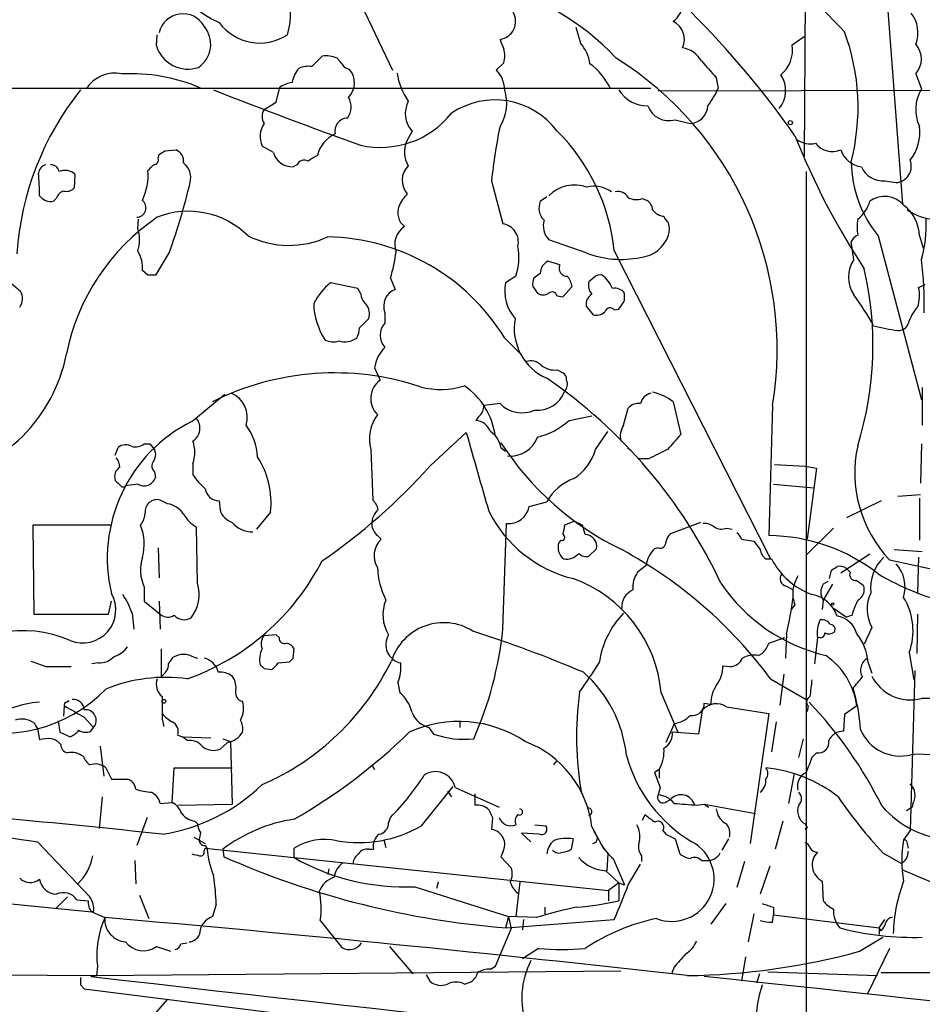
# Model space of a CAD drawing. Extents: x 1 to 150428, y -36111 to 871.
# Drawn here: x 144 to 226, y 208 to 297 of the extents above; entities that cross this region are included whole.
import ezdxf

# ---------------------------------------------------------------- set-up
doc = ezdxf.new("R2010")
doc.units = 0
doc.header["$MEASUREMENT"] = 0
doc.layers.add('MAIN', color=5, linetype='CONTINUOUS')

msp = doc.modelspace()

# ---------------------------------------------------------------- linework, layer by layer
at = {"layer": 'MAIN'}
for p, q in [((173.3127, 302.1753), (177.8847, 292.5233)), ((215.2227, 299.6353), (215.138, 284.734)), ((222.5887, 299.1273), (224.028, 280.416)), ((156.5487, 294.7246), (156.6333, 295.7406)), ((194.4793, 296.418), (194.9027, 294.9786)), ((214.0373, 294.8093), (215.138, 295.5713)), ((170.6033, 292.862), (171.5347, 293.7933)), ((187.96, 293.2006), (187.2827, 292.5233)), ((173.5667, 292.7773), (173.99, 292.608)), ((225.2133, 292.1846), (225.7213, 290.83)), ((207.1793, 291.846), (207.3487, 290.9146)), ((138.2607, 290.9146), (201.2527, 290.9146)), ((167.386, 289.6446), (167.7247, 290.9993)), ((201.93, 290.6606), (302.0907, 290.9146)), ((166.2853, 288.9673), (167.386, 289.6446)), ((203.454, 288.036), (204.8087, 287.6973)), ((179.6627, 287.02), (179.1547, 286.0886)), ((157.3107, 285.242), (158.3267, 285.3266)), ((167.132, 285.0726), (166.116, 285.6653)), ((156.718, 284.5646), (156.8027, 284.9033)), ((169.2487, 283.972), (168.91, 283.8026)), ((215.3073, 283.3793), (215.3073, 197.2733)), ((149.1827, 283.1253), (149.098, 281.8553)), ((186.8593, 282.5326), (187.8753, 278.638)), ((222.4193, 282.5326), (223.4353, 282.3633)), ((147.4893, 280.924), (147.2353, 280.67)), ((191.262, 280.67), (191.8547, 281.0933)), ((200.4907, 280.924), (200.914, 280.7546)), ((154.8553, 278.2146), (154.94, 279.0613)), ((195.4107, 276.0133), (192.024, 277.1986)), ((219.6253, 275.4206), (219.3713, 277.0293)), ((221.8267, 277.5373), (225.7213, 262.7206)), ((225.552, 277.5373), (225.8907, 276.4366)), ((157.734, 276.098), (156.464, 273.9813)), ((197.9507, 276.1826), (212.09, 248.3273)), ((193.04, 274.9126), (191.9393, 275.2513)), ((155.7867, 273.9813), (155.2787, 274.4046)), ((143.002, 273.6426), (144.272, 272.542)), ((177.7153, 273.7273), (178.1387, 272.7113)), ((189.0607, 273.8966), (188.1293, 273.304)), ((191.262, 274.1506), (190.6693, 273.7273)), ((196.1727, 273.812), (195.6647, 273.3886)), ((174.752, 272.796), (172.2967, 273.304)), ((175.006, 272.3726), (174.752, 272.796)), ((190.5847, 272.9653), (191.008, 272.3726)), ((193.294, 272.034), (194.1407, 272.9653)), ((225.4673, 272.8806), (226.06, 273.1346)), ((192.786, 272.1186), (193.294, 272.034)), ((198.882, 271.6953), (198.882, 272.3726)), ((195.4107, 271.1873), (196.0033, 270.4253)), ((197.9507, 270.8486), (198.374, 270.9333)), ((174.9213, 269.24), (175.768, 270.0866)), ((177.2073, 270.5946), (177.2073, 269.6633)), ((188.0447, 268.3086), (189.484, 266.8693)), ((176.276, 265.5993), (176.784, 264.4986)), ((192.786, 265.43), (193.294, 265.176)), ((225.806, 263.8213), (225.806, 260.4346)), ((159.766, 260.7733), (162.7293, 263.2286)), ((187.6213, 262.382), (186.182, 262.2126)), ((198.7973, 260.4346), (199.2207, 261.9586)), ((203.2847, 262.5513), (203.962, 259.588)), ((212.2593, 262.2126), (211.9207, 250.444)), ((185.674, 261.1966), (185.42, 260.858)), ((193.8867, 260.858), (195.9187, 261.2813)), ((181.2713, 256.7093), (184.5733, 259.7573)), ((196.2573, 258.2333), (197.358, 259.842)), ((152.8233, 257.7253), (153.0773, 258.4026)), ((155.448, 258.7413), (155.956, 258.7413)), ((155.956, 258.7413), (156.3793, 258.2333)), ((175.9373, 258.2333), (176.1067, 253.6613)), ((187.706, 258.4026), (188.1293, 258.064)), ((199.136, 258.4026), (199.4747, 258.1486)), ((225.7213, 258.7413), (225.6367, 255.1853)), ((201.0833, 257.3866), (200.152, 257.3866)), ((159.8507, 256.9633), (159.8507, 255.9473)), ((212.4287, 256.8786), (215.2227, 256.7093)), ((215.2227, 256.7093), (216.2387, 256.54)), ((216.2387, 256.54), (215.392, 250.1053)), ((156.3793, 256.2013), (156.464, 255.6933)), ((154.8553, 255.1006), (153.7547, 254.9313)), ((212.344, 255.1006), (215.9847, 254.762)), ((223.6047, 254), (225.6367, 254.1693)), ((225.552, 253.8306), (225.552, 250.0206)), ((157.5647, 253.3226), (156.8873, 253.6613)), ((162.2213, 253.5766), (162.306, 252.73)), ((190.246, 253.0686), (191.8547, 253.492)), ((222.0807, 253.5766), (218.948, 252.0526)), ((166.878, 252.5606), (165.608, 251.0366)), ((152.4847, 251.3753), (145.3727, 251.3753)), ((145.3727, 251.3753), (145.4573, 243.332)), ((160.274, 246.126), (160.1893, 251.206)), ((187.8753, 241.9773), (188.214, 251.5446)), ((195.326, 250.5286), (195.072, 251.3753)), ((205.74, 251.6293), (203.0307, 250.6133)), ((208.1107, 251.1213), (208.6187, 251.0366)), ((215.3073, 248.666), (217.7627, 251.1213)), ((176.53, 250.444), (176.8687, 250.1053)), ((156.718, 249.3433), (156.8027, 246.634)), ((193.1247, 250.0206), (192.9553, 249.8513)), ((201.93, 249.3433), (201.5913, 249.2586)), ((209.4653, 250.1053), (210.566, 249.936)), ((210.566, 249.936), (211.1587, 249.174)), ((195.6647, 248.5813), (196.342, 249.2586)), ((221.0647, 248.7506), (218.44, 247.0573)), ((223.266, 249.174), (225.806, 249.0046)), ((225.4673, 248.4966), (225.3827, 245.2793)), ((200.8293, 247.7346), (200.0673, 247.142)), ((211.6667, 248.3273), (212.1747, 248.3273)), ((222.8427, 248.2426), (228.346, 247.0573)), ((217.424, 246.5493), (217.5933, 247.3113)), ((218.948, 247.4806), (219.2867, 247.142)), ((155.448, 245.7873), (155.448, 244.5173)), ((213.5293, 245.872), (214.122, 245.5333)), ((217.2547, 246.2953), (216.8313, 246.0413)), ((217.678, 246.0413), (216.8313, 244.602)), ((219.8793, 246.38), (220.472, 245.9566)), ((152.2307, 243.332), (152.4847, 244.5173)), ((155.448, 244.5173), (156.8873, 243.332)), ((156.8027, 244.5173), (156.8873, 241.9773)), ((214.2913, 244.1786), (213.9527, 243.7553)), ((216.8313, 244.602), (216.7467, 243.7553)), ((154.3473, 243.4166), (154.5167, 241.9773)), ((217.8473, 243.84), (218.948, 243.078)), ((219.456, 243.2473), (218.948, 243.078)), ((225.3827, 243.332), (225.298, 239.776)), ((167.386, 241.4693), (166.2853, 241.3846)), ((167.64, 241.2153), (167.386, 241.4693)), ((213.5293, 241.554), (213.4447, 239.3526)), ((221.234, 242.1466), (220.5567, 240.6226)), ((211.9207, 240.7073), (213.36, 241.2153)), ((216.3233, 241.2153), (216.0693, 238.8446)), ((156.972, 240.1993), (156.972, 237.744)), ((168.91, 239.3526), (168.9947, 240.1993)), ((210.9893, 239.6066), (211.328, 239.776)), ((224.6207, 239.8606), (225.044, 237.4053)), ((151.2993, 238.9293), (150.7067, 238.8446)), ((157.6493, 238.8446), (158.0727, 239.4373)), ((159.9353, 239.4373), (160.274, 239.3526)), ((167.5553, 238.9293), (168.5713, 239.014)), ((207.772, 238.6753), (208.4493, 238.5906)), ((220.8953, 239.014), (221.234, 237.998)), ((146.558, 238.5906), (148.844, 238.5906)), ((166.2853, 238.4213), (166.9627, 238.3366)), ((213.2753, 237.9133), (212.9367, 235.1193)), ((225.1287, 238.252), (224.7053, 223.774)), ((178.3927, 237.1513), (178.562, 236.22)), ((212.09, 237.49), (215.3073, 235.6273)), ((202.184, 236.22), (203.708, 232.664)), ((148.4207, 235.3733), (148.6747, 235.5426)), ((206.0787, 235.2886), (206.6713, 235.204)), ((148.1667, 234.1033), (148.2513, 235.0346)), ((205.9093, 234.6113), (205.5707, 232.4946)), ((208.1107, 234.95), (211.9207, 234.3573)), ((211.9207, 234.3573), (210.2273, 222.5886)), ((215.4767, 235.0346), (215.392, 234.5266)), ((218.7787, 234.2726), (218.694, 232.7486)), ((219.8793, 235.0346), (218.7787, 234.2726)), ((147.6587, 233.68), (147.828, 232.664)), ((150.0293, 234.0186), (150.876, 233.0873)), ((157.0567, 233.8493), (157.226, 233.172)), ((183.9807, 233.68), (183.9807, 233.0873)), ((203.3693, 233.426), (202.6073, 231.7326)), ((212.598, 233.5953), (212.1747, 230.886)), ((145.796, 233.0026), (145.9653, 231.9866)), ((147.828, 232.664), (148.7593, 232.2406)), ((150.622, 232.7486), (150.876, 233.0873)), ((158.496, 232.41), (158.9193, 232.2406)), ((181.1867, 233.0873), (181.61, 232.4946)), ((205.5707, 232.4946), (203.2, 232.664)), ((158.9193, 232.2406), (161.4593, 232.156)), ((159.3427, 231.902), (158.9193, 232.2406)), ((162.9833, 231.7326), (162.306, 231.14)), ((162.56, 232.0713), (163.2373, 231.8173)), ((163.2373, 231.8173), (163.4067, 226.1446)), ((214.63, 230.378), (215.0533, 232.0713)), ((151.4687, 231.394), (151.8073, 228.6846)), ((216.2387, 230.8013), (215.8153, 230.378)), ((192.7013, 230.0393), (192.4473, 229.7006)), ((151.9767, 229.4466), (152.4847, 228.4306)), ((157.988, 226.314), (158.1573, 229.4466)), ((158.1573, 229.4466), (163.4067, 229.4466)), ((176.022, 229.7006), (176.276, 229.2773)), ((202.0147, 229.2773), (201.5913, 229.0233)), ((201.5913, 229.0233), (202.0993, 227.6686)), ((202.0147, 229.2773), (202.0147, 228.5153)), ((214.2067, 228.9386), (213.6987, 226.2293)), ((152.4847, 228.4306), (153.924, 228.4306)), ((156.1253, 227.2453), (156.464, 226.9913)), ((180.5093, 224.1973), (183.388, 227.7533)), ((182.88, 227.33), (183.2187, 226.822)), ((183.5573, 227.6686), (187.5367, 225.8906)), ((185.3353, 227.076), (185.3353, 226.06)), ((202.0993, 227.6686), (201.93, 226.9913)), ((151.638, 226.822), (151.384, 223.9433)), ((156.8873, 226.2293), (157.988, 226.314)), ((202.692, 226.3986), (203.0307, 226.568)), ((224.9593, 226.2293), (224.8747, 225.8906)), ((158.496, 226.06), (163.4067, 226.1446)), ((205.4013, 226.06), (206.0787, 226.1446)), ((206.0787, 226.1446), (206.502, 225.8906)), ((206.0787, 226.1446), (210.7353, 225.298)), ((224.8747, 225.8906), (224.3667, 225.552)), ((155.702, 224.9593), (154.7707, 222.4193)), ((160.02, 224.6206), (160.274, 224.3666)), ((177.546, 224.4513), (177.7153, 224.9593)), ((186.944, 224.9593), (186.8593, 223.8586)), ((200.4907, 224.7053), (200.7447, 225.2133)), ((213.1907, 224.6206), (212.5133, 222.0806)), ((160.528, 223.6046), (160.4433, 223.0966)), ((191.1773, 223.4353), (189.5687, 223.52)), ((189.5687, 223.52), (190.4153, 222.758)), ((190.754, 224.282), (191.77, 224.1973)), ((195.9187, 224.1126), (197.0193, 222.0806)), ((196.088, 223.774), (196.4267, 223.0966)), ((202.3533, 223.774), (202.6073, 223.4353)), ((215.392, 224.028), (215.2227, 223.8586)), ((224.7053, 223.774), (224.1127, 222.9273)), ((145.796, 222.758), (150.5373, 217.7626)), ((159.9353, 223.1813), (160.9513, 222.5886)), ((177.1227, 222.9273), (177.292, 222.25)), ((194.2253, 223.012), (194.056, 222.0806)), ((196.342, 222.758), (196.4267, 223.0966)), ((202.6073, 223.4353), (203.454, 223.012)), ((203.454, 223.012), (203.8773, 221.6573)), ((208.28, 223.012), (207.6873, 221.996)), ((98.2133, 221.742), (150.7067, 216.408)), ((160.8667, 221.9113), (160.9513, 222.1653)), ((160.9513, 222.4193), (161.1207, 222.1653)), ((160.9513, 222.1653), (197.4427, 218.3553)), ((162.56, 222.0806), (162.6447, 221.4033)), ((168.9947, 221.3186), (168.9947, 222.1653)), ((175.768, 222.0806), (176.1913, 222.0806)), ((187.8753, 221.8266), (187.706, 221.4033)), ((222.25, 221.742), (223.8587, 220.8106)), ((224.4513, 222.5886), (224.536, 222.1653)), ((154.6013, 221.0646), (154.686, 218.948)), ((187.706, 221.4033), (188.6373, 220.3873)), ((197.358, 221.6573), (197.2733, 220.1333)), ((197.866, 221.234), (198.882, 218.8633)), ((200.406, 221.488), (200.406, 220.98)), ((205.8247, 221.0646), (206.3327, 221.0646)), ((209.7193, 220.98), (209.042, 218.6093)), ((172.1273, 220.3026), (172.0427, 219.7946)), ((197.1887, 220.1333), (198.374, 219.0326)), ((199.2207, 218.8633), (200.3213, 220.726)), ((212.0053, 220.5566), (211.1587, 218.0166)), ((182.0333, 219.1173), (181.864, 218.5246)), ((189.3993, 219.1173), (189.0607, 215.9846)), ((216.7467, 219.202), (216.8313, 217.424)), ((179.9167, 218.694), (188.3833, 215.9846)), ((198.374, 219.0326), (197.4427, 218.3553)), ((197.4427, 218.3553), (197.4427, 217.424)), ((198.374, 219.0326), (198.882, 218.8633)), ((198.374, 219.0326), (198.374, 217.424)), ((147.4893, 216.7466), (148.5053, 217.7626)), ((149.352, 217.5086), (150.368, 217.424)), ((155.0247, 217.932), (155.8713, 215.8153)), ((150.876, 216.408), (150.7067, 216.408)), ((150.7067, 216.408), (151.892, 215.9)), ((161.9673, 217.0853), (161.6287, 215.9846)), ((191.6853, 216.8313), (191.6853, 216.2386)), ((208.026, 217.17), (206.6713, 215.3073)), ((212.344, 216.8313), (212.344, 216.154)), ((171.3653, 215.646), (173.3127, 213.1906)), ((188.3833, 215.9846), (188.1293, 214.9686)), ((188.214, 214.9686), (197.9507, 215.7306)), ((188.3833, 215.9846), (188.6373, 214.884)), ((190.9233, 215.9), (188.3833, 215.9846)), ((189.738, 215.7306), (189.6533, 214.7993)), ((210.566, 216.2386), (210.058, 213.6986)), ((212.2593, 215.4766), (212.344, 216.154)), ((212.344, 216.154), (221.9113, 214.9686)), ((221.9113, 214.9686), (222.4193, 215.7306)), ((187.198, 211.4973), (188.6373, 214.884)), ((222.0807, 214.7146), (221.9113, 214.9686)), ((221.9113, 214.9686), (221.9113, 214.376)), ((220.1333, 212.852), (222.25, 214.122)), ((156.5487, 213.2753), (157.8187, 212.852)), ((158.75, 213.5293), (159.3427, 213.614)), ((177.6307, 213.2753), (179.7473, 210.82)), ((191.0927, 213.106), (189.6533, 212.1746)), ((222.8427, 213.106), (220.8107, 208.9573)), ((209.804, 212.344), (209.4653, 210.1426)), ((151.2147, 211.4973), (151.13, 210.6506)), ((151.13, 210.6506), (198.5433, 211.074)), ((186.7747, 211.2433), (187.198, 211.4973)), ((203.3693, 211.4126), (203.1153, 210.82)), ((128.524, 210.82), (151.13, 210.6506)), ((150.622, 210.566), (151.13, 210.6506)), ((180.9327, 210.7353), (181.2713, 210.1426)), ((211.074, 210.82), (210.82, 209.9733)), ((211.836, 210.9893), (221.742, 210.6506)), ((293.7933, 210.9046), (222.0807, 210.9046)), ((149.6907, 209.804), (150.0293, 209.4653)), ((150.0293, 209.4653), (182.9647, 205.3166)), ((184.404, 209.8886), (184.912, 210.058)), ((157.5647, 208.534), (155.956, 206.6713))]:
    msp.add_line(p, q, dxfattribs=at)
for centre, radius in [((213.8679, 287.782), 0.1893), ((217.6921, 244.2492), 0.0997), ((157.226, 235.458), 0.1693)]:
    msp.add_circle(centre, radius, dxfattribs=at)
for centre, radius, start, end in [((469.3598, 539.7133), 349.5564, 221.553029, 224.20461), ((165.9679, 305.3539), 9.3006, 174.012888, 246.244551), ((161.2234, 297.7603), 7.4573, 344.286046, 81.652693), ((181.1944, 277.6737), 23.257, 43.300756, 76.760679), ((201.6774, 298.9304), 2.5693, 308.725633, 351.138207), ((158.9475, 295.4329), 2.1972, 29.133881, 167.45903), ((187.3986, 296.9386), 1.6366, 277.821143, 30.637728), ((146.4499, 239.0876), 82.8225, 35.003366, 45.118183), ((222.6147, 295.9294), 2.7972, 338.275422, 38.953468), ((158.9197, 294.8708), 2.5404, 304.503296, 39.966707), ((165.886, 299.5159), 4.5369, 216.123008, 303.680961), ((202.5069, 295.3117), 1.7919, 335.031013, 64.274361), ((200.2472, 289.1622), 19.7509, 345.527042, 20.238484), ((159.4126, 295.6272), 3.0028, 197.493008, 288.364957), ((399.4784, 379.5741), 227.997, 201.688003, 201.917172), ((192.2003, 292.6266), 3.5826, 7.851456, 41.034273), ((211.1058, 294.3635), 2.9652, 310.239762, 8.646852), ((223.6683, 293.5393), 2.0548, 318.754793, 41.245207), ((185.7156, 293.8356), 2.3325, 344.202392, 15.797608), ((203.7487, 292.2064), 2.3799, 29.270672, 80.748637), ((171.9157, 291.338), 2.4847, 66.931002, 98.820497), ((384.9181, 462.5627), 271.1024, 218.54687, 218.776037), ((192.2862, 288.3923), 5.8572, 24.594293, 53.75363), ((181.6128, 267.3056), 31.0668, 350.564511, 57.903595), ((587.5017, 631.2577), 509.7504, 221.517545, 221.746728), ((152.748, 289.2732), 2.9871, 77.077556, 148.588529), ((154.2971, 276.57), 15.6394, 66.521198, 93.229659), ((171.3282, 291.0278), 2.5338, 138.926815, 171.03619), ((170.3071, 290.7029), 2.1793, 82.188537, 114.077541), ((172.6447, 291.3814), 1.8205, 313.824867, 42.357523), ((184.2554, 293.1751), 6.016, 188.659706, 214.943802), ((356.8456, 419.1725), 211.6403, 216.756633, 216.985837), ((210.9233, 290.6878), 2.529, 319.697521, 33.945177), ((169.4035, 288.2768), 3.1985, 100.414759, 121.659608), ((184.3584, 290.4743), 3.6962, 4.204561, 21.783851), ((170.4113, 274.1669), 26.5365, 141.336955, 176.193465), ((330.9742, 720.9716), 462.3245, 248.524185, 250.284096), ((184.3397, 289.5422), 3.8954, 327.397159, 17.989824), ((200.9199, 292.2751), 2.9702, 211.00114, 271.520275), ((200.4515, 293.8342), 7.4897, 322.80054, 337.056952), ((228.7804, 288.9795), 3.5753, 148.829565, 205.446947), ((172.5737, 289.1952), 1.5921, 321.556569, 33.242921), ((181.4826, 288.6233), 2.4254, 152.870799, 221.379486), ((187.1609, 282.8197), 7.0203, 36.748945, 124.162709), ((167.3863, 288.3323), 1.271, 150.02587, 209.97413), ((176.8205, 293.728), 8.1817, 257.186732, 321.444965), ((202.8972, 289.9679), 2.0106, 199.220786, 286.077705), ((204.7115, 289.403), 1.7086, 273.261496, 356.745391), ((167.9967, 286.5317), 2.0707, 145.742013, 204.734557), ((173.8871, 287.014), 1.1931, 93.190219, 191.996488), ((173.9264, 284.1312), 2.8979, 114.601697, 166.277859), ((232.7438, 277.9271), 46.1151, 168.091006, 174.268328), ((180.2072, 274.3761), 17.8352, 5.813363, 45.147881), ((221.6049, 286.8982), 3.9846, 321.086654, 7.862892), ((181.4405, 285.1572), 2.4683, 157.830469, 210.963757), ((276.7232, 311.4882), 67.2111, 201.737171, 213.31404), ((215.6884, 287.9938), 2.1261, 234.72892, 282.64982), ((217.6799, 287.0998), 1.9292, 217.727034, 293.20288), ((72.374, 412.0842), 152.6538, 303.578089, 303.807251), ((157.8978, 284.2953), 1.1169, 352.074488, 67.418411), ((168.8207, 285.5572), 1.7569, 196.011695, 272.913543), ((220.5399, 285.9928), 2.203, 197.601797, 263.818923), ((156.2759, 284.4329), 0.4613, 272.335786, 16.588605), ((157.9216, 282.7927), 1.7293, 345.622226, 51.24912), ((169.926, 283.6333), 0.7573, 63.431565, 153.431565), ((297.6879, 72.9148), 246.8296, 120.851159, 121.080342), ((230.2271, 284.4161), 10.8575, 181.003225, 219.312873), ((223.3366, 283.8379), 1.4778, 273.82929, 22.1585), ((146.791, 283.0829), 0.9191, 104.684864, 172.051503), ((130.6697, 281.5589), 15.3003, 358.573482, 6.194999), ((147.0167, 283.2313), 0.7415, 11.51299, 92.736234), ((148.2455, 282.0195), 1.4496, 49.717684, 110.270147), ((150.337, 283.0835), 5.463, 334.766667, 3.99393), ((29.0407, 410.718), 179.6055, 314.885409, 315.114591), ((180.6157, 282.5728), 1.8429, 134.498768, 221.680788), ((222.2138, 284.5889), 2.0665, 202.36415, 275.707007), ((105.066, 295.166), 56.0134, 340.097643, 346.787412), ((148.4629, 280.6276), 1.0178, 106.919786, 163.067804), ((148.4207, 282.5043), 0.938, 254.289525, 316.222366), ((194.341, 278.9108), 3.2417, 69.140272, 135.622403), ((196.1725, 279.5266), 2.5066, 52.550426, 105.674119), ((198.3105, 280.5217), 1.0323, 28.143992, 105.462014), ((147.0236, 281.9824), 1.3294, 217.237991, 279.163308), ((154.7526, 280.0833), 0.8529, 271.216017, 51.914085), ((181.9618, 278.6485), 3.8335, 135.250475, 155.362339), ((192.6751, 280.0721), 1.5344, 157.06618, 225.557124), ((199.9473, 282.3418), 1.5183, 241.409417, 290.970322), ((200.3214, 279.8233), 1.1039, 4.400696, 57.530798), ((218.1441, 281.4874), 3.0328, 306.87481, 344.364448), ((222.4048, 278.8455), 2.2638, 41.021875, 126.297379), ((159.4515, 272.1363), 7.6336, 45.034498, 111.665376), ((180.0147, 279.6653), 1.6436, 159.288099, 231.221507), ((202.5819, 280.7291), 1.4211, 215.294901, 264.18831), ((221.9496, 277.4493), 3.6035, 1.399352, 53.10975), ((227.0063, 283.3336), 4.2735, 233.282409, 268.664507), ((167.5225, 263.0872), 19.4726, 124.000827, 168.800457), ((193.4127, 278.4686), 1.8819, 164.33899, 222.443677), ((203.5392, 279.6543), 1.1522, 197.110772, 233.960562), ((201.2104, 278.1723), 1.7402, 341.565051, 18.434949), ((224.6533, 278.3416), 4.7442, 171.274497, 188.724309), ((215.0576, 278.5057), 11.101, 343.86439, 2.868823), ((151.9134, 277.1986), 3.1124, 340.947389, 19.052611), ((180.0013, 276.7753), 1.9027, 122.275108, 200.85352), ((187.6304, 277.0072), 1.6491, 345.91994, 81.459614), ((168.5338, 285.0914), 8.4062, 243.979053, 294.671791), ((171.6816, 258.2469), 19.2091, 31.587434, 88.922868), ((200.0064, 278.5872), 3.0136, 275.997761, 341.320356), ((220.6834, 276.3099), 1.4964, 118.735138, 151.264862), ((152.5147, 274.6858), 2.7783, 354.190908, 32.598677), ((163.1713, 278.0836), 15.1824, 343.325697, 352.485159), ((183.7887, 275.586), 5.5361, 342.232066, 10.617176), ((192.5047, 274.1446), 1.2428, 117.061954, 179.723367), ((198.5951, 284.2602), 8.8404, 248.886781, 281.260107), ((221.9183, 273.8119), 2.801, 144.947652, 215.050673), ((195.7593, 271.424), 30.2274, 358.427681, 7.597775), ((193.669, 274.5982), 0.7033, 153.442237, 273.93818), ((190.7427, 267.6663), 30.6038, 342.71273, 13.044867), ((156.1253, 104.6814), 169.3002, 89.885375, 90.114591), ((192.1511, 273.1771), 1.5806, 159.629778, 187.700518), ((191.8332, 272.4781), 2.3584, 11.922191, 36.975336), ((196.7083, 273.0498), 1.0972, 162.014213, 223.97341), ((196.6383, 273.3888), 0.6292, 70.338213, 137.731211), ((195.5373, 271.9914), 2.3839, 19.725607, 56.587907), ((143.1249, 271.8873), 1.3208, 323.550029, 29.715288), ((176.1891, 268.5646), 6.1329, 129.395762, 152.026817), ((178.7523, 271.178), 1.6515, 111.810429, 200.686796), ((191.7438, 272.5351), 3.6954, 167.990683, 221.497183), ((192.3203, 271.9916), 0.4827, 15.254078, 127.87186), ((197.9866, 271.6874), 1.1275, 37.424828, 100.491662), ((222.2843, 272.141), 3.2678, 341.471902, 13.08109), ((176.474, 272.4716), 1.4713, 183.858111, 229.271992), ((191.516, 273.0501), 0.8468, 233.136869, 306.863132), ((196.5294, 271.3386), 1.1289, 122.751084, 187.702305), ((8.128, 398.3143), 228.953, 326.195341, 326.424524), ((200.7507, 258.2295), 23.4844, 28.427858, 36.514377), ((177.0548, 271.5669), 6.2834, 181.14538, 213.059305), ((174.371, 270.4676), 1.448, 344.744881, 37.874984), ((196.3419, 271.4698), 1.098, 252.038641, 313.952068), ((197.5697, 270.5523), 0.4827, 37.87186, 164.745922), ((227.7903, 268.7678), 3.3538, 135.879471, 166.009749), ((193.8645, 269.2097), 4.9665, 169.830429, 246.129579), ((172.6675, 269.3543), 2.2567, 332.394829, 357.096769), ((178.4181, 268.5626), 1.6363, 137.727018, 222.270391), ((227.3037, 294.1587), 25.443, 256.590665, 261.640503), ((223.6067, 270.011), 1.025, 269.888204, 335.047608), ((172.5232, 269.5884), 1.6246, 243.121085, 289.245774), ((173.6089, 269.7908), 1.8213, 252.416645, 305.529632), ((179.4087, 265.1972), 3.1584, 134.186712, 172.685751), ((134.1646, 269.6954), 14.5335, 281.212825, 348.787176), ((190.3729, 264.837), 1.4075, 46.223406, 105.701045), ((192.5408, 267.2548), 1.8412, 229.568482, 277.653045), ((172.6702, 240.426), 24.7274, 71.723688, 116.521218), ((177.9827, 262.8248), 2.0588, 125.608529, 225.120043), ((165.6192, 226.4273), 46.3751, 25.136016, 55.547453), ((192.9554, 264.5833), 0.6826, 352.87186, 60.261365), ((192.7965, 264.1159), 0.9196, 316.476028, 24.591942), ((182.2759, 270.4597), 6.8101, 254.226797, 288.209336), ((180.6819, 258.5762), 6.5704, 7.366329, 55.493633), ((162.3825, 261.1131), 2.3924, 343.524639, 66.877196), ((190.9975, 264.4138), 2.6358, 264.699297, 339.311147), ((201.549, 262.0856), 1.263, 103.56861, 166.42698), ((200.4483, 258.7837), 4.7159, 53.026103, 78.084373), ((184.7987, 262.2692), 1.3845, 309.216318, 357.656956), ((189.6141, 264.3394), 2.7933, 224.486554, 294.084743), ((200.1159, 261.2737), 1.1272, 79.500563, 142.581105), ((159.0755, 260.1687), 1.4063, 303.450517, 37.627713), ((179.4438, 259.1923), 3.6353, 143.276996, 195.295898), ((165.946, 248.3939), 13.8363, 116.529124, 193.369248), ((160.1472, 257.2173), 5.5558, 3.495087, 35.386146), ((185.2626, 259.237), 1.6286, 21.806636, 84.453935), ((189.2136, 266.2043), 7.1008, 284.637644, 311.156094), ((200.3497, 259.4186), 1.8553, 146.796436, 193.188356), ((1963.6076, 764.2065), 1849.1706, 195.8308049, 196.0599853), ((185.5614, 258.036), 2.1757, 9.700436, 56.106156), ((188.5421, 260.2652), 2.6359, 264.701662, 339.311915), ((542.0423, -37.4126), 450.0085, 138.700976, 138.93016), ((153.768, 257.6096), 1.0516, 56.57437, 131.055741), ((154.6014, 259.8981), 1.4335, 259.78989, 306.1984), ((155.4058, 257.7676), 1.0792, 318.177748, 25.56538), ((156.9088, 257.9793), 3.1124, 340.947389, 19.052611), ((210.6104, 273.7386), 27.3312, 213.067352, 243.997279), ((191.7838, 259.5176), 4.6542, 302.872656, 343.981723), ((413.5998, -165.5297), 473.3091, 116.450454, 116.679643), ((231.1842, 256.1331), 11.4822, 167.736562, 223.408468), ((151.8924, 256.5739), 1.3553, 2.143942, 41.464317), ((159.2747, 253.3948), 7.6489, 353.738807, 32.957922), ((153.7592, 255.7733), 0.9937, 121.0488, 199.640249), ((156.7888, 256.7234), 0.6636, 150.715617, 231.891757), ((140.386, 293.443), 54.9634, 304.521634, 318.061656), ((155.4205, 256.0459), 1.1015, 239.124568, 341.329823), ((164.848, 259.1662), 5.9443, 212.786712, 229.039582), ((195.8578, 251.3308), 4.5492, 109.891213, 151.636207), ((280.0772, 382.1852), 179.6053, 224.885409, 225.114592), ((153.543, 255.143), 0.2994, 225, 315), ((162.2626, 254.9073), 1.3313, 189.948396, 268.222322), ((156.6195, 252.6007), 1.0939, 75.829099, 186.545523), ((157.1979, 251.1779), 2.1759, 33.894561, 80.294816), ((174.9631, 252.3995), 1.7029, 14.108052, 47.813219), ((188.4316, 253.3711), 1.8394, 263.206091, 350.534605), ((153.5132, 252.621), 2.0247, 322.029212, 355.893213), ((161.629, 253.831), 2.9939, 208.742881, 241.257119), ((163.9848, 253.3081), 1.7755, 199.001306, 250.998694), ((177.7989, 251.4895), 1.7771, 131.786153, 180.951134), ((197.0482, 257.8885), 11.6853, 206.660438, 256.020363), ((151.2296, 249.7027), 4.2249, 343.412855, 23.321638), ((165.2194, 253.145), 2.3629, 219.900884, 271.210055), ((177.4048, 251.5164), 1.3839, 182.335618, 230.794485), ((405.0823, 208.6212), 215.8947, 168.578089, 168.807241), ((195.0415, 248.4855), 3.2927, 101.328702, 118.640179), ((110.0634, 82.2297), 189.3058, 63.316973, 63.54617), ((206.1, 250.169), 1.3797, 48.732034, 94.40635), ((207.645, 252.264), 1.2339, 239.02828, 292.173035), ((193.2093, 250.2746), 0.2678, 251.578587, 71.558284), ((195.3087, 249.4734), 1.0554, 348.256735, 89.06072), ((204.2339, 249.4461), 1.6763, 135.870102, 166.011837), ((208.3654, 249.7673), 1.1506, 17.082228, 53.983609), ((211.7423, 234.0653), 16.3797, 51.999691, 89.375948), ((178.2866, 248.6236), 2.0508, 133.739522, 211.067731), ((194.1816, 249.3712), 1.3169, 158.619513, 232.434856), ((202.1145, 249.8029), 0.4952, 248.127696, 5.609274), ((158.923, 247.3644), 3.8161, 162.741185, 204.41053), ((193.6327, 249.71), 1.4058, 259.590898, 321.524137), ((195.4106, 249.4844), 0.9381, 223.782043, 285.714701), ((178.9943, 212.9553), 41.198, 36.550498, 61.538438), ((203.4402, 247.3816), 2.6347, 134.567895, 172.300162), ((212.259, 249.2584), 1.1035, 184.386361, 237.538365), ((224.9342, 245.7118), 3.8095, 133.028951, 186.518905), ((151.9354, 258.2564), 22.0479, 289.631134, 332.740534), ((184.0703, 247.9246), 7.5489, 182.728116, 206.113258), ((218.189, 251.4644), 6.7833, 207.546853, 249.516716), ((133.1646, 374.4922), 152.6538, 303.578089, 303.807251), ((218.3128, 246.5066), 1.1628, 56.889376, 100.479813), ((221.1068, 245.7872), 3.1469, 342.787503, 42.273444), ((201.9114, 245.7967), 2.2827, 143.88866, 186.626253), ((213.6022, 246.5318), 0.6637, 138.383666, 263.695075), ((220.9438, 243.7109), 7.1066, 154.205486, 163.724251), ((219.7734, 246.9091), 0.5396, 154.427539, 281.318262), ((233.3965, 266.3021), 22.5275, 239.097091, 257.044616), ((156.9007, 245.1418), 3.5139, 322.307636, 16.265227), ((190.1568, 235.1838), 12.0718, 4.924142, 70.304192), ((220.6171, 254.8996), 15.6956, 213.985705, 256.995971), ((218.017, 245.3216), 1.387, 148.742952, 211.253517), ((219.5408, 245.5332), 1.0229, 294.440246, 24.450444), ((149.8949, 243.7178), 2.9813, 247.609725, 29.693392), ((148.1283, 241.3658), 6.5484, 18.250676, 34.873893), ((200.3003, 243.9881), 1.6788, 113.012614, 185.060949), ((184.1313, 248.5351), 30.2155, 346.641488, 353.006201), ((217.2566, 245.2794), 3.163, 172.311032, 200.366295), ((215.3186, 242.2115), 2.9408, 18.869933, 80.275988), ((224.2294, 243.7951), 3.419, 154.272095, 208.825918), ((219.1753, 241.8304), 5.7907, 340.113093, 31.499641), ((180.4945, 243.285), 3.4627, 157.645515, 211.624955), ((227.8331, 240.8786), 8.7055, 154.678023, 164.211275), ((148.844, 1936.6805), 1693.3519, 269.8854085, 270.1145916), ((157.578, 244.125), 1.0516, 228.944259, 303.42563), ((159.0792, 244.0797), 1.2421, 222.079445, 298.995911), ((204.428, 237.8708), 7.9032, 135.435227, 172.303075), ((217.7808, 241.0214), 2.1651, 14.240994, 81.487031), ((182.5294, 237.6084), 4.9586, 57.878506, 162.510734), ((218.8641, 241.6385), 2.5758, 152.597325, 189.456471), ((216.6901, 241.8361), 0.9944, 34.589835, 96.513913), ((217.5087, 241.9773), 0.4233, 323.124688, 90), ((144.5031, 231.1398), 10.7041, 66.570243, 136.514903), ((167.0895, 240.665), 1.0791, 138.177748, 205.56538), ((178.9756, 240.5803), 1.6835, 148.124492, 258.733454), ((149.3767, 130.5699), 116.8537, 66.935202, 72.165148), ((155.1029, 245.3597), 32.9465, 336.213309, 354.107435), ((216.5774, 241.6386), 0.4233, 233.113861, 0), ((217.3591, 242.3299), 0.7787, 242.595812, 308.827588), ((216.5634, 238.7544), 4.3397, 3.429492, 40.174258), ((168.1328, 241.1669), 0.4952, 174.390726, 291.872304), ((168.2387, 239.8969), 0.8142, 21.801409, 84.460259), ((209.453, 241.6235), 2.6323, 315.423265, 339.631202), ((151.3603, 240.8252), 1.8969, 268.157162, 316.606322), ((152.0614, 241.7233), 2.3031, 287.10218, 323.970981), ((159.004, 237.857), 1.8343, 59.488369, 120.511631), ((167.8298, 239.2681), 1.9504, 151.48238, 195.100018), ((210.6083, 237.5606), 2.0812, 79.451375, 120.56479), ((213.3632, 234.1922), 6.5704, 7.366329, 55.493633), ((272.8785, 577.5138), 361.6985, 249.329821, 249.559008), ((156.4069, 238.8505), 1.2424, 297.05383, 359.727912), ((160.5279, 237.7438), 1.6441, 11.892248, 78.107752), ((250.7784, 323.2281), 119.7133, 224.876948, 225.106165), ((156.7297, 249.4311), 23.4674, 293.576435, 333.87749), ((166.2428, 239.649), 1.4969, 298.746399, 331.262154), ((84.1032, 323.8458), 119.7134, 314.876914, 315.106131), ((174.6658, 238.5909), 3.9953, 338.879811, 4.858799), ((104.022, 299.7254), 110.7525, 325.065788, 326.705903), ((204.979, 238.6186), 2.7936, 321.963842, 1.162988), ((208.3301, 239.9387), 1.3534, 275.052994, 334.338079), ((221.4092, 238.2756), 1.1934, 115.508552, 211.093854), ((162.3124, 236.1905), 1.9002, 54.838774, 95.30526), ((161.8963, 236.6715), 1.8524, 356.505856, 35.377677), ((187.5262, 229.3647), 11.5856, 5.858663, 48.805375), ((224.734, 239.5025), 3.9169, 206.676261, 284.599274), ((157.3954, 223.2975), 14.3255, 82.187441, 112.225719), ((157.9709, 236.982), 1.4308, 159.20399, 230.288254), ((209.6774, 235.225), 3.0062, 146.20051, 180.40025), ((596.7331, 194.318), 383.347, 173.546451, 173.775633), ((-34.0359, 448.8013), 330.6238, 320.082045, 320.311228), ((142.4629, 245.8273), 13.2824, 252.324334, 315.747632), ((164.5132, 236.2623), 0.8231, 158.900516, 257.711273), ((176.5316, 233.7334), 3.2102, 12.751817, 50.767103), ((224.0689, 232.2254), 29.534, 172.060988, 190.041132), ((204.509, 231.9862), 15.7366, 3.394597, 17.213953), ((146.7175, 225.6519), 9.7504, 94.424485, 123.691697), ((148.4206, 235.1616), 0.2116, 89.972935, 216.875312), ((149.0134, 234.6114), 1.0194, 4.760374, 94.765975), ((665.0563, 234.8653), 508.0006, 179.885409, 180.114592), ((162.0615, 234.8304), 2.3614, 333.170185, 15.412805), ((205.0281, 235.2178), 1.0529, 257.972894, 3.855337), ((207.1867, 233.632), 1.6096, 54.967154, 142.52495), ((215.8789, 235.3945), 0.5396, 115.567878, 221.823085), ((187.7822, 208.8335), 38.4193, 26.49869, 43.693008), ((226.0507, 228.2073), 7.5119, 38.836462, 92.513242), ((403.1309, 679.0101), 511.9354, 240.14052, 240.369712), ((150.1275, 233.7205), 0.9804, 319.770162, 95.74839), ((159.4271, 236.3042), 3.0674, 219.397568, 242.020577), ((181.789, 235.2994), 2.2927, 201.96105, 254.768992), ((202.946, 235.9662), 2.5752, 279.460859, 316.329513), ((144.354, 231.9265), 1.9305, 55.143413, 107.79578), ((272.615, 317.9238), 152.6259, 213.578058, 213.807262), ((157.5011, 232.6851), 1.0322, 344.543335, 61.856008), ((162.6014, 232.9602), 1.7617, 350.320597, 27.168678), ((183.8956, 222.7873), 10.8481, 56.346408, 114.431891), ((147.9543, 234.0618), 1.9912, 293.846208, 321.904188), ((150.1564, 233.8923), 1.2348, 239.04818, 292.151227), ((162.6517, 233.6659), 1.9615, 279.732678, 329.283716), ((143.3735, 269.4998), 51.5307, 299.815106, 314.370543), ((184.3616, 240.2926), 8.2692, 250.564116, 276.172316), ((201.7395, 232.5158), 1.468, 298.412042, 5.794091), ((218.6761, 231.2701), 1.4786, 89.306362, 154.700086), ((223.8122, 234.3913), 3.8844, 202.289235, 284.57967), ((146.7698, 228.7267), 3.3577, 84.939051, 103.862835), ((146.6509, 230.4197), 1.703, 42.186781, 75.891948), ((148.6536, 231.5281), 0.7417, 177.279935, 258.467387), ((159.5655, 230.4361), 1.4827, 40.242939, 98.642161), ((186.5727, 223.0181), 9.4099, 6.679423, 69.244982), ((216.4261, 231.7145), 0.9323, 258.403193, 11.602827), ((148.844, 229.0127), 1.8204, 52.795838, 100.722902), ((161.7068, 232.5664), 1.5471, 229.269764, 292.78623), ((199.1184, 230.9265), 3.333, 330.342115, 5.131396), ((225.5324, 223.6602), 7.0112, 22.990313, 96.0783), ((151.7663, 231.2678), 1.9916, 203.846818, 231.896418), ((151.0396, 228.3415), 1.449, 49.702803, 110.283446), ((211.6704, 233.9995), 13.0828, 195.300021, 239.233401), ((554.2305, 102.7028), 361.6985, 159.329821, 159.559008), ((155.3968, 295.4903), 73.3632, 243.885964, 262.480324), ((181.7999, 227.3041), 1.7948, 11.717504, 125.278651), ((210.9892, 228.9386), 0.8468, 323.136869, 36.863131), ((210.3846, 216.8529), 12.6588, 51.954755, 84.187038), ((215.9523, 227.733), 1.4425, 116.559722, 192.7511), ((153.5909, 227.3807), 1.1015, 6.181077, 72.397417), ((162.0027, 240.6536), 22.208, 315.033385, 327.646919), ((210.2697, 228.3278), 1.4008, 309.394452, 4.208596), ((223.7154, 226.9587), 1.442, 329.613427, 46.649415), ((156.3455, 232.6981), 5.4572, 252.296487, 267.687486), ((154.4711, 240.0438), 16.8086, 278.848738, 313.85188), ((214.0656, 226.6527), 0.8184, 313.598957, 46.396215), ((155.2619, 225.8249), 1.675, 13.971531, 44.136456), ((157.0487, 224.6704), 1.8931, 19.361464, 60.252491), ((202.3533, 226.7494), 0.4875, 150.253661, 313.994623), ((201.7899, 224.9863), 2.0099, 38.203019, 86.002936), ((203.9976, 225.7343), 1.2767, 14.780797, 139.230769), ((246.7104, 734.1463), 509.7628, 265.122705, 265.351887), ((254.8803, 252.0118), 44.5084, 214.46871, 222.850826), ((160.3972, 226.6564), 2.0704, 221.002913, 259.503081), ((185.5469, 224.5783), 1.4967, 44.997293, 98.127396), ((356.1095, 309.9779), 189.3281, 206.453857, 206.683026), ((189.3831, 225.4445), 0.2773, 236.487584, 86.650527), ((195.58, 225.4673), 0.347, 284.044254, 104.044254), ((208.8644, 225.8823), 1.6928, 185.457661, 243.560587), ((215.8547, 225.5382), 1.3312, 156.922915, 241.656101), ((228.8738, 231.7722), 8.8661, 220.830712, 266.038652), ((74.0296, -534.1697), 762.141, 83.7458257, 84.833297), ((171.0078, 211.0131), 13.9232, 98.313306, 127.35442), ((176.5108, 224.4532), 1.0352, 280.491477, 359.89484), ((188.6307, 225.3677), 1.1678, 200.471054, 291.606431), ((189.8434, 224.6207), 0.8529, 135.988088, 203.39972), ((370.5026, 436.5367), 271.0633, 231.224788, 231.453958), ((201.8756, 224.0583), 0.5559, 329.241287, 120.758713), ((161.7986, 224.4515), 1.527, 183.187323, 213.684864), ((174.8295, 234.0371), 11.3614, 260.16733, 299.99471), ((186.6901, 222.504), 1.3651, 330.249913, 82.88019), ((191.3648, 223.9009), 0.502, 248.065049, 36.18512), ((198.1903, 223.2236), 2.0816, 349.45339, 30.561562), ((207.0523, 223.5199), 1.3554, 345.533139, 38.659148), ((299.9673, 266.5273), 94.6529, 206.450487, 206.679643), ((160.903, 222.9122), 0.4953, 158.14274, 275.59663), ((171.7463, 217.8793), 5.0932, 77.031438, 122.700349), ((177.4458, 222.3828), 1.2904, 125.346693, 193.54409), ((193.7596, 221.4457), 1.9166, 133.21141, 173.661459), ((193.6328, 219.8154), 3.2511, 79.499217, 111.386107), ((153.8327, 307.3283), 94.6529, 296.457173, 296.68641), ((201.6126, 222.3267), 1.4694, 159.446237, 214.802919), ((203.148, 219.3892), 3.8338, 248.785014, 61.4883), ((214.9266, 221.9539), 0.778, 22.371722, 67.628278), ((234.1838, 221.0646), 10.2419, 169.521277, 190.478173), ((224.155, 222.631), 0.2993, 351.856362, 98.124688), ((160.5422, 221.8125), 0.3392, 253.050006, 16.933836), ((169.707, 222.9385), 8.621, 185.145631, 201.992825), ((175.5845, 221.2482), 0.8524, 77.56816, 151.318192), ((192.9372, 222.5099), 0.7708, 221.813173, 297.572295), ((193.2091, 223.3512), 1.527, 273.187323, 303.684864), ((201.76, 225.7209), 5.941, 212.784075, 229.046602), ((206.4067, 222.3108), 1.2484, 266.601737, 332.895136), ((216.2568, 222.4737), 0.6505, 200.114802, 275.867471), ((217.5119, 220.6719), 1.6571, 135.828827, 242.499433), ((223.4268, 221.8351), 1.1118, 292.858902, 3.92994), ((146.3847, 222.2068), 4.4648, 313.123134, 350.735566), ((202.4252, 390.8799), 174.5167, 255.851148, 256.080355), ((194.198, 292.7663), 78.0275, 246.147282, 265.601616), ((179.01, 238.9584), 20.2847, 240.413511, 272.561905), ((175.429, 220.7262), 1.1035, 122.461635, 175.613639), ((197.4225, 223.7535), 3.6277, 222.158843, 266.304852), ((205.2952, 223.5408), 2.3575, 233.027543, 258.09094), ((205.2125, 220.5242), 0.8166, 41.435426, 119.635229), ((174.2861, 219.4137), 1.6557, 122.467211, 175.604214), ((187.1041, 219.8516), 1.6241, 333.119403, 19.259412), ((904.6009, 1827.5514), 1745.4799, 247.0513563, 247.2805372), ((145.1236, 220.4065), 1.3342, 225.431198, 309.113857), ((147.5709, 219.643), 1.6284, 189.604617, 267.127755), ((139.1964, 216.2063), 22.7879, 2.210628, 8.844476), ((173.1826, 217.5994), 2.0169, 105.745215, 160.561541), ((190.3826, 219.6034), 1.8934, 194.876642, 232.500045), ((237.9005, 214.0313), 14.7255, 159.442953, 178.329386), ((148.1154, 216.6433), 1.5093, 34.982068, 114.508675), ((164.6757, 216.744), 6.7791, 350.678848, 13.014128), ((149.5394, 237.1804), 52.9504, 336.103102, 339.761471), ((151.7431, 217.318), 1.3792, 175.592055, 221.284406), ((148.944, 216.6446), 1.9464, 353.018108, 35.056891), ((191.8353, 246.9141), 30.2063, 275.182906, 282.501671), ((219.2029, 219.3726), 3.0695, 219.407873, 242.017332), ((201.2393, 183.1538), 34.3327, 101.211419, 107.485935), ((296.5134, 471.0079), 267.7503, 251.448775, 251.677951), ((220.1273, 216.5391), 2.3678, 177.024731, 221.550144), ((159.7943, 212.4309), 8.6302, 156.298585, 186.210278), ((153.924, 215.7306), 2.039, 175.234491, 265.237292), ((-19.5655, -1770.9705), 1994.2548, 83.5473004, 85.0678648), ((162.1748, 214.3411), 1.7319, 108.380547, 178.845306), ((205.5753, 197.7594), 18.4544, 101.929241, 123.737169), ((212.336, 219.635), 4.1591, 253.55674, 268.943322), ((220.8764, 215.8822), 1.6774, 315.886457, 346.006836), ((223.1084, 215.2571), 0.643, 91.042599, 160.040493), ((224.9845, 240.1016), 25.9926, 255.223923, 271.811144), ((155.3748, 214.9594), 2.0529, 217.890895, 304.878381), ((159.4306, 214.7894), 1.0938, 274.267737, 337.793948), ((203.0025, 214.8114), 2.6098, 301.994679, 336.800545), ((158.1575, 213.6138), 0.5985, 278.116564, 351.883436), ((173.9864, 214.3063), 1.3033, 238.874903, 327.915867), ((193.2094, 239.4799), 26.4587, 265.411426, 274.588358), ((203.6798, 273.0652), 62.4207, 270.803094, 285.283207), ((197.038, 208.5891), 7.4519, 152.713872, 198.997584), ((500.2518, -42.0157), 390.3398, 139.285716, 139.514879), ((186.6617, 209.395), 1.8517, 86.501448, 125.389486), ((318.9906, 210.1426), 169.3002, 179.885375, 180.114592), ((2977.6377, 25214.7533), 25163.4934, 263.54943499, 263.96425455), ((182.2808, 211.315), 1.5471, 229.269764, 292.78623), ((184.3335, 211.2151), 1.2937, 296.563071, 346.111999), ((-1005.5812, -11167.0727), 11441.9746, 83.07502506, 83.92120578), ((183.642, 208.2805), 1.7795, 64.646013, 115.353987), ((221.1756, 206.4539), 10.4018, 161.211975, 189.100916)]:
    msp.add_arc(centre, radius, start, end, dxfattribs=at)

doc.saveas('drawing.dxf')
